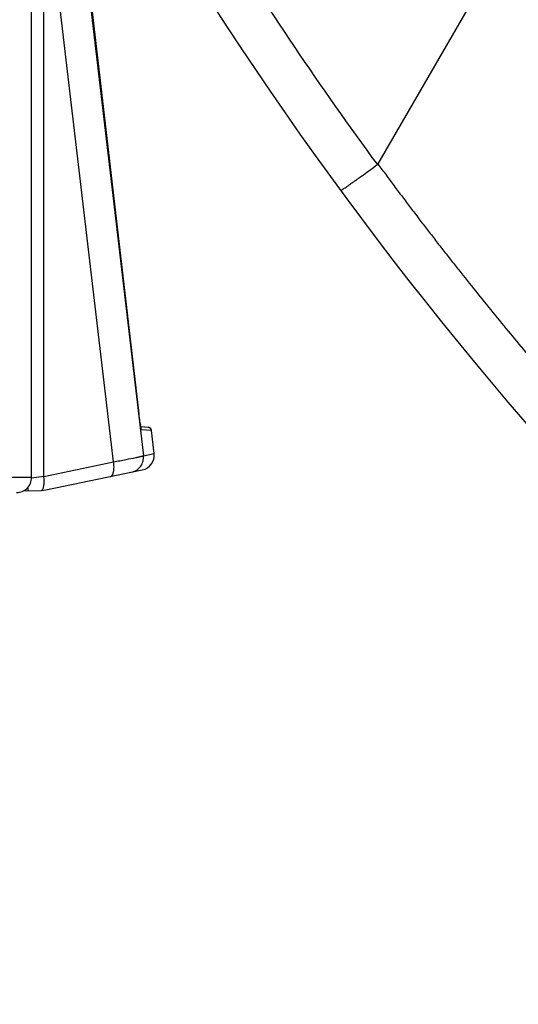
# Model space of a CAD drawing. Units: millimetres. Extents: x 0 to 420, y 0 to 297.
# Drawn here: x 347 to 353, y 110 to 121 of the extents above; entities that cross this region are included whole.
import ezdxf

# ---------------------------------------------------------------- set-up
doc = ezdxf.new("R2010")
doc.units = ezdxf.units.MM
doc.header["$LTSCALE"] = 23.1
doc.layers.add('INTF_1', color=7, linetype='CONTINUOUS')

msp = doc.modelspace()

# ---------------------------------------------------------------- linework, layer by layer
at = {"layer": 'INTF_1', "color": 6, "linetype": 'CONTINUOUS'}
for p, q in [((346.9028, 115.6757), (346.9028, 229.0727)), ((352.7561, 122.4649), (350.9505, 119.3386))]:
    msp.add_line(p, q, dxfattribs=at)
at = {"layer": 'INTF_1', "color": 9, "linetype": 'CONTINUOUS'}
for p, q in [((347.045, 115.6906), (347.045, 122.752)), ((347.8609, 115.8599), (347.0489, 122.7474)), ((347.4362, 122.4943), (348.2099, 115.9318)), ((348.3036, 116.2254), (348.1873, 116.2355)), ((348.2099, 115.9318), (348.3351, 115.9581)), ((347.045, 115.6906), (347.8609, 115.8599)), ((346.9028, 115.6757), (346.1153, 115.6757)), ((347.045, 115.6906), (346.9034, 115.671)), ((346.8562, 115.5645), (346.8639, 115.5219))]:
    msp.add_line(p, q, dxfattribs=at)
at = {"layer": 'INTF_1', "color": 7, "linetype": 'CONTINUOUS'}
for p, q in [((348.1546, 116.454), (347.5371, 121.7752)), ((348.1587, 116.4197), (348.1546, 116.454)), ((348.1792, 116.2713), (348.2639, 116.2638)), ((348.2826, 116.2578), (348.2639, 116.2638)), ((348.2967, 116.2443), (348.2826, 116.2578)), ((348.184, 116.2466), (348.1838, 116.2474)), ((348.3035, 116.2259), (348.2967, 116.2443)), ((348.3351, 115.9581), (348.3036, 116.2254)), ((347.0697, 115.5323), (348.1968, 115.7662)), ((346.8002, 115.5202), (347.0132, 115.5258)), ((347.0132, 115.5258), (347.0206, 115.526)), ((347.0206, 115.526), (347.0697, 115.5323))]:
    msp.add_line(p, q, dxfattribs=at)
for points in [[(348.177, 116.2847), (348.1749, 116.2986), (348.1725, 116.3144), (348.17, 116.3322), (348.1673, 116.3517), (348.1645, 116.3729), (348.1616, 116.3957), (348.1587, 116.4197)], [(348.184, 116.2466), (348.184, 116.2469), (348.1832, 116.2499), (348.1821, 116.2553), (348.1806, 116.263), (348.1789, 116.2728), (348.177, 116.2847)]]:
    msp.add_lwpolyline(points, dxfattribs=at)
at = {"layer": 'INTF_1', "color": 9, "linetype": 'CONTINUOUS'}
msp.add_lwpolyline([(348.2099, 115.9318), (348.301, 115.9508), (348.3351, 115.9581)], dxfattribs=at)
at = {"layer": 'INTF_1', "color": 6, "linetype": 'CONTINUOUS'}
msp.add_arc((385.7755, 144.9265), 43.75, 208.42576, 234.01529, dxfattribs=at)
at = {"layer": 'INTF_1', "color": 9, "linetype": 'CONTINUOUS'}
for centre, radius, start, end in [((385.7755, 144.9265), 43.225, 211.83582, 216.30979), ((350.4612, 116.6424), 2.3121, 188.49082, 188.61716)]:
    msp.add_arc(centre, radius, start, end, dxfattribs=at)
at = {"layer": 'INTF_1', "color": 7, "linetype": 'CONTINUOUS'}
for centre, radius, start, end in [((348.2601, 116.2203), 0.0437, 6.72399, 85), ((348.1613, 115.9376), 0.175, 281.72401, 6.72414)]:
    msp.add_arc(centre, radius, start, end, dxfattribs=at)
at = {"layer": 'INTF_1', "color": 6, "linetype": 'CONTINUOUS'}
for points, knots in [([(350.5135, 119.0294), (350.5137, 119.0292), (350.5149, 119.0294), (350.5165, 119.0301), (350.5195, 119.0316), (350.5233, 119.0337), (350.5282, 119.0366), (350.5341, 119.0403), (350.5409, 119.0446), (350.5519, 119.0518), (350.568, 119.0625), (350.5898, 119.0773), (350.615, 119.0947), (350.6433, 119.1144), (350.6744, 119.1363), (350.7081, 119.1602), (350.7439, 119.1858), (350.7952, 119.2226), (350.862, 119.271), (350.9161, 119.3105), (350.9436, 119.3307)], [0, 0, 0, 0, 0.0016275, 0.0053942, 0.0114906, 0.0199406, 0.0307333, 0.043849, 0.0592613, 0.0769324, 0.1188848, 0.1693086, 0.2277245, 0.2935721, 0.3662182, 0.4449661, 0.5290582, 0.6176862, 0.8050917, 1, 1, 1, 1]), ([(346.7278, 115.5008), (346.7505, 115.5008), (346.7965, 115.51), (346.8548, 115.5487), (346.8936, 115.6071), (346.9028, 115.653), (346.9028, 115.6757)], [0, 0, 0, 0, 0.2497622, 0.5000249, 0.7502729, 1, 1, 1, 1])]:
    msp.add_open_spline(points, degree=3, knots=knots, dxfattribs=at)
msp.add_open_spline([(350.9505, 119.3386), (350.9488, 119.3356), (350.9464, 119.3328), (350.9436, 119.3307)], degree=3, dxfattribs=at)
at = {"layer": 'INTF_1', "color": 9, "linetype": 'CONTINUOUS'}
for points, knots in [([(350.9505, 119.3386), (350.9821, 119.2958), (351.0295, 119.2316), (351.0925, 119.1458), (351.1401, 119.0817), (351.1881, 119.018), (351.2522, 118.9331), (351.3322, 118.8268), (351.4288, 118.6997), (351.5259, 118.573), (351.6235, 118.4467), (351.7214, 118.3207), (351.8199, 118.1951), (351.9519, 118.0282), (352.1179, 117.8204), (352.3191, 117.5726), (352.5897, 117.2442), (352.9325, 116.8376), (353.3511, 116.3561), (353.7059, 115.9603), (353.9932, 115.647), (354.2825, 115.3359), (354.6482, 114.9512), (355.2418, 114.3452), (355.7723, 113.8268), (356.2344, 113.3909), (356.4667, 113.1749), (356.7005, 112.9609), (357.014, 112.6782), (357.4091, 112.3294), (357.7289, 112.0548), (357.8896, 111.9187)], [0, 0, 0, 0, 0.0156764, 0.0235146, 0.0313526, 0.0391906, 0.0470286, 0.0627044, 0.0783799, 0.0940552, 0.1097302, 0.1254049, 0.1410792, 0.1567532, 0.1881001, 0.2194451, 0.250788, 0.3134649, 0.3761255, 0.4387609, 0.4700661, 0.5013622, 0.5639253, 0.6264393, 0.7512722, 0.7824386, 0.8135885, 0.844719, 0.8758246, 0.9379567, 1, 1, 1, 1]), ([(348.1744, 116.301), (348.1709, 116.3245), (348.164, 116.3754), (348.1578, 116.4265), (348.1546, 116.454)], [0, 0, 0, 0, 0.4615945, 1, 1, 1, 1]), ([(348.1873, 116.2355), (348.1871, 116.2355), (348.1868, 116.2359), (348.1864, 116.2366), (348.1859, 116.2379), (348.1851, 116.2406), (348.184, 116.2451), (348.1826, 116.2519), (348.181, 116.2605), (348.1792, 116.2709), (348.1772, 116.2829), (348.1759, 116.2914), (348.1752, 116.2959)], [0, 0, 0, 0, 0.0076581, 0.0218557, 0.0436486, 0.0732096, 0.1555852, 0.2684632, 0.4108321, 0.5813165, 0.7783192, 1, 1, 1, 1]), ([(347.8609, 115.8599), (347.9096, 115.8691), (347.9959, 115.8856), (348.082, 115.9028), (348.1195, 115.9105)], [0, 0, 0, 0, 0.5642587, 1, 1, 1, 1]), ([(348.0718, 115.7403), (348.0928, 115.7446), (348.1336, 115.7614), (348.1813, 115.8068), (348.2094, 115.8664), (348.2124, 115.9104), (348.2099, 115.9318)], [0, 0, 0, 0, 0.2499592, 0.4999012, 0.7499001, 1, 1, 1, 1]), ([(348.1195, 115.9105), (348.1319, 115.9131), (348.1493, 115.9168), (348.1708, 115.9215), (348.1835, 115.9244), (348.1937, 115.9268), (348.2014, 115.9288), (348.2062, 115.9302), (348.2088, 115.9312), (348.2096, 115.9315), (348.2099, 115.9317)], [0, 0, 0, 0, 0.4075732, 0.5735658, 0.7132169, 0.826031, 0.9115633, 0.9695421, 0.9881855, 1, 1, 1, 1]), ([(347.8225, 115.6885), (347.827, 115.6895), (347.8362, 115.6938), (347.8471, 115.706), (347.8558, 115.7231), (347.862, 115.7446), (347.8658, 115.7699), (347.8669, 115.7982), (347.8654, 115.8286), (347.8627, 115.8494), (347.8609, 115.8599)], [0, 0, 0, 0, 0.0732218, 0.1570835, 0.2576207, 0.3768223, 0.5137347, 0.665805, 0.8295195, 1, 1, 1, 1]), ([(347.0206, 115.526), (347.0242, 115.5289), (347.0308, 115.5364), (347.0384, 115.5506), (347.0443, 115.5683), (347.05, 115.5972), (347.0516, 115.6386), (347.048, 115.6728), (347.045, 115.6906)], [0, 0, 0, 0, 0.0793018, 0.1722389, 0.2801198, 0.4025891, 0.6848939, 1, 1, 1, 1])]:
    msp.add_open_spline(points, degree=3, knots=knots, dxfattribs=at)

doc.saveas('drawing.dxf')
